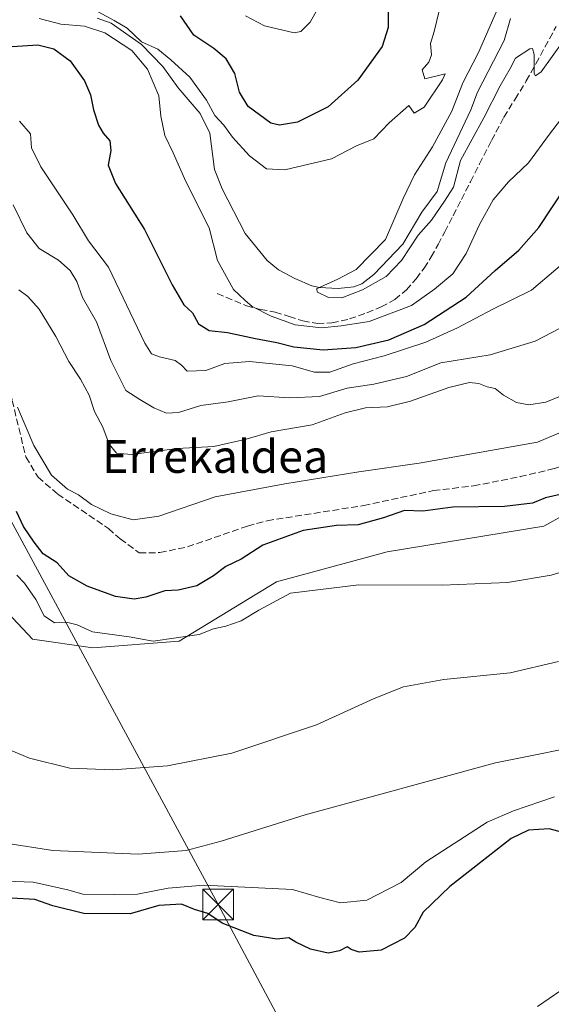
# Model space of a CAD drawing. Units: metres. Extents: x 593835 to 597280, y 4726755 to 4729115.
# Drawn here: x 595144 to 595274, y 4727364 to 4727604 of the extents above; entities that cross this region are included whole.
import ezdxf
from ezdxf.enums import TextEntityAlignment as Align

# ---------------------------------------------------------------- set-up
doc = ezdxf.new("R2010")
doc.units = ezdxf.units.M
doc.header["$MEASUREMENT"] = 0
doc.linetypes.add('DGN Style 3', pattern=[2.307223458686699, 1.648016756204785, -0.6592067024819142])
for name, color, linetype, lineweight in [('Corriente artificial Cxs', 4, 'Continuous', 13), ('Corriente natural lineal', 142, 'Continuous', 13), ('Cultivos herbáceos CxS', 92, 'Continuous', 0), ('Curva de nivel maestra', 30, 'Continuous', 30), ('Curva de nivel normal', 30, 'Continuous', 0), ('Matorral CxS', 135, 'Continuous', 0), ('Senda', 7, 'DGN Style 3', 0), ('Tendido', 6, 'Continuous', 0), ('Texto cartográfico', 7, 'Continuous', 0), ('Torre de tendido puntual', 7, 'Continuous', 0)]:
    doc.layers.add(name, color=color, linetype=linetype, lineweight=lineweight)
doc.styles.add('Style-Arial', font='txt')

# ---------------------------------------------------------------- blocks, each defined once
blk = doc.blocks.new('*U23')
at = {"layer": 'Cultivos herbáceos CxS', "color": 92, "linetype": 'Continuous', "lineweight": 0}
blk.add_polyline3d([(595139.8651000002, 4727461.098900001, 406.9109999999928), (595147.1410999997, 4727453.375499999, 406.8141000000033), (595161.8406999996, 4727451.252499999, 406.3095999999932), (595182.9187000003, 4727452.892300001, 404.9167000000016), (595206.6098999997, 4727467.395300001, 404.1728000000003), (595233.6860999997, 4727474.649300001, 403.4314000000013), (595271.8815000001, 4727480.933300001, 402.3613000000041), (595294.6063000001, 4727493.5045, 401.5225999999966)], dxfattribs=at)
blk = doc.blocks.new('*U24')
at = {"layer": 'Matorral CxS', "color": 135, "linetype": 'Continuous', "lineweight": 0}
blk.add_polyline3d([(595294.6063000001, 4727493.5045, 401.5225999999966), (595271.8815000001, 4727480.933300001, 402.3613000000041), (595233.6860999997, 4727474.649300001, 403.4314000000013), (595206.6098999997, 4727467.395300001, 404.1728000000003), (595182.9187000003, 4727452.892300001, 404.9167000000016), (595161.8406999996, 4727451.252499999, 406.3095999999932), (595147.1410999997, 4727453.375499999, 406.8141000000033), (595139.8651000002, 4727461.098900001, 406.9109999999928)], dxfattribs=at)
blk = doc.blocks.new('5TTEND')
at = {"layer": 'Corriente artificial Cxs', "color": 7, "linetype": 'Continuous', "lineweight": 0}
for p, q in [((-0.375, 0.3754), (0.375, -0.3746)), ((0.3720000000000001, 0.3784000000000001), (-0.3720000000000001, -0.3776))]:
    blk.add_line(p, q, dxfattribs=at)
at = {"layer": 'Corriente artificial Cxs', "color": 7, "linetype": 'Continuous', "lineweight": 0, "flags": 128}
blk.add_lwpolyline([(-0.375, -0.3746), (0.375, -0.3746), (0.375, 0.3754), (-0.375, 0.3754), (-0.3720000000000001, -0.3776)], dxfattribs=at)

msp = doc.modelspace()

# ---------------------------------------------------------------- linework, layer by layer
at = {"layer": 'Corriente natural lineal', "color": 142, "linetype": 'Continuous', "lineweight": 13}
msp.add_polyline3d([(595162.9002, 4727604.7598, 371.0651000000071), (595166.2747999998, 4727603.5156, 371.2225999999937), (595173.6837999999, 4727598.326400001, 371.3692000000011), (595178.8914000001, 4727592.9868, 369.6546999999992), (595182.6299999999, 4727587.799799999, 368.2002999999968), (595188.0280999999, 4727581.5417, 369.1106), (595190.3720000006, 4727576.739600001, 368.778999999995), (595191.5071, 4727567.8717, 367.0445999999938), (595193.3630999997, 4727563.137, 367.1490999999951), (595199.0245000003, 4727552.2609, 366.8353999999963), (595204.3463000003, 4727545.6807, 365.9465999999957), (595207.1519999999, 4727543.439999999, 365.6538), (595211.1102, 4727541.267200001, 365.9002999999939), (595215.2542000003, 4727539.499600001, 365.8996000000043), (595217.1068000002, 4727539.094799999, 365.8769999999931), (595221.6720000004, 4727538.864800001, 365.6508000000031), (595225.5137999998, 4727539.272100001, 365.5164999999979), (595227.4889000002, 4727540.0419, 365.4177000000054), (595230.3734999998, 4727542.251, 364.7223999999987), (595237.4743999997, 4727549.709000001, 364.5996000000014), (595242.0937000001, 4727557.4849, 363.6270999999979), (595245.8274999997, 4727562.5419, 364.0902999999962), (595247.9815999996, 4727569.5361, 364.2124999999942), (595254.0871000001, 4727582.4353, 364.0158999999985), (595255.6934000002, 4727586.7128, 363.8717999999935), (595262.1994000003, 4727599.331599999, 363.3398000000016), (595263.7764999997, 4727604.678500001, 364.2087999999931)], dxfattribs=at)
at = {"layer": 'Cultivos herbáceos CxS', "color": 92, "linetype": 'Continuous', "lineweight": 0}
msp.add_polyline3d([(595294.6063000001, 4727493.5045, 401.5225999999966), (595271.8815000001, 4727480.933300001, 402.3613000000041), (595233.6860999997, 4727474.649300001, 403.4314000000013), (595206.6098999997, 4727467.395300001, 404.1728000000003), (595182.9187000003, 4727452.892300001, 404.9167000000016), (595161.8406999996, 4727451.252499999, 406.3095999999932), (595147.1410999997, 4727453.375499999, 406.8141000000033), (595139.8651000002, 4727461.098900001, 406.9109999999928)], dxfattribs=at)
at = {"layer": 'Curva de nivel maestra', "color": 30, "linetype": 'Continuous', "lineweight": 30, "flags": 128}
for points, elevation in [([(595233.8899999997, 4727606.300100001), (595233.8799999999, 4727602.530099999), (595232.4100000003, 4727597.8301), (595226.5099999999, 4727589.630100001), (595219.25, 4727583.170100001), (595211.7699999996, 4727579.440099999), (595207.3399999999, 4727578.720100001), (595205.29, 4727579.200099999), (595199.7599999999, 4727583.210100001), (595197.5899999999, 4727586.720100001), (595196.4500000002, 4727591.2401), (595194.3700000001, 4727594.890100001), (595191.3600000005, 4727597.390100001), (595186.4699999997, 4727600.6601), (595183.2100000001, 4727605.340100001)], 375), ([(595139.6399999997, 4727597.700099999), (595148.4400000004, 4727598.2301), (595152.3499999996, 4727597.300100001), (595156.2599999999, 4727594.3301), (595159.7800000003, 4727589.520099999), (595161.2999999998, 4727586.090100001), (595161.9800000006, 4727582.440099999), (595163.2400000002, 4727578.700099999), (595164.3200000003, 4727576.7401), (595165.9699999997, 4727574.840100001), (595166.2100000001, 4727572.5001), (595165.5800000001, 4727568.9001), (595167.3700000001, 4727564.4801), (595174.4699999997, 4727553.2601), (595181.2300000006, 4727539.770099999), (595184.04, 4727534.9001), (595186.1600000003, 4727532.970100001), (595187.5800000001, 4727530.280099999), (595190.2400000002, 4727528.640100001), (595194.7100000001, 4727528.120100001), (595201.54, 4727526.640100001), (595206.6900000004, 4727525.690099999), (595210.8700000001, 4727524.610099999), (595218.04, 4727523.880100001), (595226.04, 4727524.5001), (595234.04, 4727526.3201), (595242.6900000004, 4727530.0801), (595252.9699999997, 4727536.720100001), (595260.0199999996, 4727543.2501), (595265.7599999999, 4727548.2301), (595270.6399999997, 4727553.7301), (595280.3399999999, 4727568.340100001)], 375), ([(595275.8499999996, 4727488.670100001), (595272.2999999998, 4727487.8101), (595269.0899999999, 4727486.540100001), (595262.2999999998, 4727485.7401), (595249.7100000001, 4727485.5601), (595242.3700000001, 4727484.5801), (595237.8799999999, 4727484.7301), (595232.75, 4727482.9301), (595226.5499999998, 4727481.2401), (595221.3200000003, 4727481.0601), (595213.1500000004, 4727479.9001), (595203.3200000003, 4727476.2601), (595198.04, 4727472.870100001), (595194.29, 4727471.0601), (595191.2699999996, 4727468.790100001), (595187.1699999999, 4727466.380100001), (595182.6900000004, 4727465.290100001), (595179.4000000004, 4727465.140100001), (595174.75, 4727463.610099999), (595171.8899999997, 4727463.1601), (595167.3700000001, 4727463.8201), (595160.4500000002, 4727466.3301), (595156.0099999999, 4727468.8101), (595153.1500000004, 4727471.950099999), (595149.7199999997, 4727474.220100001), (595147.54, 4727477.040100001), (595144.8799999999, 4727480.840100001), (595143.2000000002, 4727484.5101)], 400), ([(595279.8300000001, 4727405.360099999), (595273.1900000004, 4727407.130100001), (595268.1600000003, 4727406.8301), (595263.8899999997, 4727404.8201), (595248.9299999997, 4727393.0801), (595242.4600000001, 4727386.8201), (595240.3700000001, 4727383.0801), (595237.9100000003, 4727380.520099999), (595232.1600000003, 4727377.5801), (595226.8300000001, 4727377.050100001), (595224.8799999999, 4727377.700099999), (595223.8600000005, 4727378.4101), (595221.9900000002, 4727377.440099999), (595219.2800000003, 4727376.8201), (595214.9800000006, 4727377.780099999), (595211.3499999996, 4727379.5101), (595209.6799999997, 4727380.5701), (595206.7400000002, 4727380.2301), (595201.1100000005, 4727381.1501), (595193.3700000001, 4727384.120100001), (595189.8799999999, 4727386.4801), (595186.6699999999, 4727387.4801), (595183.4699999997, 4727388.7501), (595177.9600000001, 4727388.460100001), (595170.9500000002, 4727386.4101), (595159.6200000001, 4727386.530099999), (595152.04, 4727388.4001), (595147.7100000001, 4727389.890100001), (595142.04, 4727390.2601)], 425)]:
    msp.add_lwpolyline(points, dxfattribs=dict(at, elevation=elevation))
at = {"layer": 'Curva de nivel normal', "color": 30, "linetype": 'Continuous', "lineweight": 0, "flags": 128}
for points, elevation in [([(595276.6200000001, 4727599.1601), (595271.2300000006, 4727591.690099999), (595269.8300000001, 4727590.690099999), (595269.54, 4727591.280099999), (595269.5300000003, 4727595.9001), (595269.1500000004, 4727597.390100001), (595268.4500000002, 4727597.3101), (595264.9299999997, 4727595.050100001), (595263.6799999997, 4727592.5001), (595261.2100000001, 4727588.2401), (595257.2800000003, 4727580.5101), (595251.5300000003, 4727570.040100001), (595249.7999999998, 4727563.530099999), (595247.6399999997, 4727560.1601), (595244.4800000006, 4727555.5001), (595241.25, 4727551.8301), (595237.1100000005, 4727545.6801), (595233.3899999997, 4727541.8101), (595227.6399999997, 4727538.520099999), (595222.6100000005, 4727536.5601), (595219.3499999996, 4727536.670100001), (595216.6600000003, 4727537.9801), (595216.3700000001, 4727538.8201), (595221.5899999999, 4727541.1601), (595226.1200000001, 4727543.4801), (595233.2599999999, 4727550.8301), (595237.5800000001, 4727560.770099999), (595240.3399999999, 4727566.600099999), (595244.7300000006, 4727573.390100001), (595249.4600000001, 4727582.110099999), (595252.0899999999, 4727588.9901), (595255.9100000003, 4727596.360099999), (595265.0899999999, 4727617.4101)], 365), ([(595219.3399999999, 4727611.8301), (595214.9000000004, 4727603.7601), (595212.5499999998, 4727601.5001), (595210.9400000004, 4727601.220100001), (595203.7400000002, 4727602.860099999), (595199.0499999998, 4727605.360099999)], 380), ([(595246.3700000001, 4727606.5601), (595245.1500000004, 4727601.5001), (595244.2000000002, 4727598.600099999), (595244.4299999997, 4727595.790100001), (595243.7800000003, 4727594.0801), (595242.2100000001, 4727592.210100001), (595242.8099999996, 4727589.960100001), (595247.7699999996, 4727591.2301), (595247.1200000001, 4727589.7501), (595242.6900000004, 4727583.0801), (595240.2300000006, 4727581.590100001), (595238.9199999999, 4727583.460100001), (595234.1500000004, 4727579.2501), (595230.3700000001, 4727575.380100001), (595226.1399999997, 4727573.610099999), (595220.0999999996, 4727570.460100001), (595208.7199999997, 4727567.7601), (595204.2199999997, 4727568.0101), (595200.0899999999, 4727571.210100001), (595195.9500000002, 4727575.7501), (595193.7800000003, 4727578.720100001), (595191.6299999999, 4727581.0701), (595189.54, 4727584.790100001), (595185.4900000002, 4727590.4001), (595180.8300000001, 4727594.600099999), (595177.6699999999, 4727597.170100001), (595173.7400000002, 4727598.970100001), (595170.2300000006, 4727602.350099999), (595167.0599999996, 4727604.190099999), (595163.1399999997, 4727606.290100001)], 370), ([(595148.7100000001, 4727604.690099999), (595154.04, 4727603.270099999), (595159.8300000001, 4727602.790100001), (595164.7400000002, 4727601.2301), (595171.3499999996, 4727596.9101), (595175.1699999999, 4727592.370100001), (595177.9400000004, 4727585.8301), (595178.4500000002, 4727580.9001), (595179.3899999997, 4727576.1801), (595181.4600000001, 4727571.920100001), (595184.5199999996, 4727564.9801), (595190.2000000002, 4727553.6601), (595192.2599999999, 4727545.710100001), (595196.1699999999, 4727538.630100001), (595198.8899999997, 4727536.0101), (595200.7000000002, 4727534.4901), (595205.3399999999, 4727532.130100001), (595211.2400000002, 4727530.020099999), (595217.6200000001, 4727529.2401), (595222.4000000004, 4727529.7301), (595229.2199999997, 4727530.8101), (595239.6100000005, 4727534.700099999), (595245.2300000006, 4727538.7401), (595249.6799999997, 4727542.4801), (595252.9299999997, 4727547.4101), (595256.1600000003, 4727554.5001), (595259.5, 4727560.5001), (595263.2199999997, 4727564.8301), (595268.1699999999, 4727569.5001), (595273.2800000003, 4727576.5001), (595279.4100000003, 4727584.5001)], 370), ([(595143.9600000001, 4727579.620100001), (595146.6600000003, 4727576.600099999), (595146.8799999999, 4727573.1601), (595149.1100000005, 4727568.5001), (595156.9400000004, 4727556.8301), (595160.7999999998, 4727550.5001), (595165.6699999999, 4727544.0801), (595174.4800000006, 4727525.550100001), (595176.1399999997, 4727522.9301), (595178.0999999996, 4727522.220100001), (595181.8899999997, 4727521.350099999), (595183.4800000006, 4727520.200099999), (595184.8899999997, 4727518.7501), (595189.4400000004, 4727518.860099999), (595194.0599999996, 4727520.620100001), (595200.0599999996, 4727521.100099999), (595210.4600000001, 4727520.040100001), (595215.9000000004, 4727518.440099999), (595219.6900000004, 4727518.5001), (595225.3600000005, 4727520.540100001), (595232.9000000004, 4727522.420100001), (595243.0800000001, 4727525.8201), (595250.8099999996, 4727529.290100001), (595259.4000000004, 4727533.840100001), (595268.8799999999, 4727538.420100001), (595280.7800000003, 4727548.5001)], 380), ([(595279.9000000004, 4727531.300100001), (595269.7300000006, 4727525.9901), (595258.7599999999, 4727522.720100001), (595246.7599999999, 4727520.720100001), (595238.3700000001, 4727517.450099999), (595230.3700000001, 4727515.520099999), (595223.9000000004, 4727514.600099999), (595217.1500000004, 4727512.5101), (595209.9000000004, 4727512.220100001), (595202.1699999999, 4727512.700099999), (595194.8899999997, 4727511.2401), (595188.1699999999, 4727510.340100001), (595182.7100000001, 4727508.6601), (595179.8300000001, 4727508.440099999), (595176.7400000002, 4727509.770099999), (595173.3300000001, 4727511.800100001), (595169.8799999999, 4727514.0101), (595166.2000000002, 4727521.3201), (595162.7599999999, 4727530.7601), (595159.3499999996, 4727536.640100001), (595157.9299999997, 4727540.5701), (595156.3300000001, 4727543.2501), (595153.4400000004, 4727545.780099999), (595148.7100000001, 4727548.620100001), (595145.7100000001, 4727552.420100001), (595142.3700000001, 4727559.280099999)], 385), ([(595277.7100000001, 4727513.380100001), (595272.3700000001, 4727511.1801), (595268.2599999999, 4727510.4801), (595265.1799999997, 4727511.0801), (595262.0599999996, 4727512.850099999), (595260.0199999996, 4727514.5101), (595258.0499999998, 4727514.9101), (595256.04, 4727515.690099999), (595253.7100000001, 4727515.9301), (595248.7100000001, 4727514.770099999), (595239.3700000001, 4727511.420100001), (595233.7100000001, 4727510.020099999), (595228.3700000001, 4727509.7601), (595223.3700000001, 4727508.5601), (595215.3700000001, 4727505.640100001), (595205.3700000001, 4727503.960100001), (595199.2199999997, 4727502.1601), (595191.3300000001, 4727500.360099999), (595182.4000000004, 4727499.870100001), (595171.2999999998, 4727498.4301), (595167.5700000003, 4727498.700099999), (595165.8200000003, 4727500.950099999), (595164.2400000002, 4727505.040100001), (595162.2599999999, 4727508.860099999), (595160.9600000001, 4727512.8301), (595158.8499999996, 4727516.800100001), (595155.9400000004, 4727521.030099999), (595152.8399999999, 4727527.130100001), (595148.7000000002, 4727533.860099999), (595145.9900000002, 4727536.890100001), (595143.7599999999, 4727538.540100001)], 390), ([(595284.04, 4727507.1601), (595270.3700000001, 4727501.420100001), (595241.4500000002, 4727496.3101), (595226.7400000002, 4727494.210100001), (595208.6600000003, 4727491.220100001), (595191.7000000002, 4727488.100099999), (595177.9500000002, 4727483.3301), (595171.7100000001, 4727482.470100001), (595166.2400000002, 4727483.9001), (595161.54, 4727486.170100001), (595158.2999999998, 4727488.550100001), (595155.6799999997, 4727489.9301), (595151.7699999996, 4727493.340100001), (595147.4000000004, 4727500.630100001), (595143.4500000002, 4727509.960100001)], 395), ([(595143.2999999998, 4727469.0101), (595145.1399999997, 4727467.0701), (595147.9199999999, 4727463.0601), (595149.9600000001, 4727459.100099999), (595152.4699999997, 4727457.390100001), (595155.7400000002, 4727457.420100001), (595158.04, 4727456.890100001), (595161.7100000001, 4727455.130100001), (595170.7100000001, 4727453.9801), (595176.5800000001, 4727452.920100001), (595187.7999999998, 4727454.4901), (595191.25, 4727455.860099999), (595194.2599999999, 4727456.520099999), (595198.04, 4727457.850099999), (595202.3700000001, 4727460.460100001), (595210.04, 4727464.5701), (595226.7100000001, 4727466.620100001), (595247.04, 4727466.520099999), (595263.04, 4727467.170100001), (595273.7100000001, 4727468.970100001), (595282.0599999996, 4727471.5101)], 405), ([(595134.2800000003, 4727429.4101), (595146.4000000004, 4727424.340100001), (595156.2000000002, 4727421.940099999), (595166.7100000001, 4727421.5001), (595180.04, 4727422.520099999), (595195.7100000001, 4727425.630100001), (595216.3700000001, 4727432.4801), (595230.5199999996, 4727438.9301), (595237.6100000005, 4727441.7301), (595247.5199999996, 4727443.5701), (595263.6600000003, 4727445.1501), (595275.5, 4727447.960100001)], 410), ([(595286, 4727428.460100001), (595260.1100000005, 4727423.2401), (595213.6500000004, 4727410.5801), (595193.1399999997, 4727404.100099999), (595184.5800000001, 4727401.840100001), (595172.8600000005, 4727400.9901), (595152.0499999998, 4727401.850099999), (595140.6200000001, 4727403.6801)], 415), ([(595274.5, 4727414.9301), (595264.5199999996, 4727411.5101), (595258.0899999999, 4727408.780099999), (595243.0999999996, 4727399.0601), (595237.04, 4727394.0701), (595228.7100000001, 4727389.7601), (595222.2800000003, 4727389.0801), (595217.2599999999, 4727390.4001), (595210.54, 4727392.340100001), (595188.9400000004, 4727393.4101), (595180.2199999997, 4727392.6801), (595172.7199999997, 4727391.2301), (595167.0499999998, 4727391.1501), (595159.4100000003, 4727391.220100001), (595155.7199999997, 4727392.280099999), (595147.29, 4727394.110099999), (595140.7000000002, 4727394.420100001)], 420), ([(595276.04, 4727367.720100001), (595270.3700000001, 4727363.800100001)], 430)]:
    msp.add_lwpolyline(points, dxfattribs=dict(at, elevation=elevation))
at = {"layer": 'Matorral CxS', "color": 135, "linetype": 'Continuous', "lineweight": 0}
msp.add_polyline3d([(595294.6063000001, 4727493.5045, 401.5225999999966), (595271.8815000001, 4727480.933300001, 402.3613000000041), (595233.6860999997, 4727474.649300001, 403.4314000000013), (595206.6098999997, 4727467.395300001, 404.1728000000003), (595182.9187000003, 4727452.892300001, 404.9167000000016), (595161.8406999996, 4727451.252499999, 406.3095999999932), (595147.1410999997, 4727453.375499999, 406.8141000000033), (595139.8651000002, 4727461.098900001, 406.9109999999928)], dxfattribs=at)
at = {"layer": 'Senda', "color": 7, "linetype": 'DGN Style 3', "lineweight": 0}
for points in [[(595192.1901000004, 4727537.630100001, 372.5669000000053), (595199.2901, 4727534.670100001, 371.2358999999997), (595202.7701000003, 4727533.770099999, 370.3736999999965), (595206.3300999999, 4727533.110099999, 369.688599999994), (595209.7001, 4727532.040100001, 369.5332000000053), (595213.0800999999, 4727530.950099999, 369.725099999996), (595216.6300999997, 4727530.350099999, 369.4738999999972), (595220.1901000004, 4727530.460100001, 369.6416999999929), (595224.4901000002, 4727531.450099999, 369.7565000000032), (595228.7301000003, 4727532.940099999, 369.921199999997), (595232.2100999998, 4727534.360099999, 370.5766000000003), (595235.5000999998, 4727536.170100001, 370.8738000000012), (595238.3300999999, 4727538.5101, 370.3619999999937), (595240.7301000003, 4727541.2601, 369.6802000000025), (595242.6901000004, 4727543.840100001, 369.3383000000031), (595244.4101, 4727546.550100001, 369.7302999999956), (595246.0701000001, 4727549.620100001, 369.7140999999974), (595247.6901000004, 4727552.700099999, 369.3867999999929), (595249.7301000003, 4727556.620100001, 368.5100999999996), (595251.7600999996, 4727560.550100001, 367.5175000000018), (595253.9700999996, 4727564.890100001, 367.3678000000073), (595256.1901000004, 4727569.2301, 367.2449000000051), (595259.1201, 4727574.920100001, 366.9667999999947), (595262.1101000002, 4727580.600099999, 366.359500000006), (595264.8501000004, 4727585.040100001, 366.0473000000056), (595267.6101000002, 4727589.450099999, 365.4342999999935), (595269.9200999998, 4727593.6501, 365.5224000000017), (595274.9101, 4727602.7601, 364.9820000000037)], [(595137.3300999999, 4727529.140100001, 395.4539999999979), (595139.3400999998, 4727524.5801, 395.1238000000012), (595142.1401000004, 4727511.600099999, 395.7314000000042), (595145.4901000002, 4727497.8101, 396.1180000000023), (595148.4801000003, 4727492.860099999, 395.9036000000052), (595153.2500999998, 4727488.7601, 396.1113999999943), (595165.6601, 4727480.350099999, 396.5469000000012), (595168.5301000001, 4727477.800100001, 396.9250999999931), (595173.1601, 4727474.4101, 398.0213999999978), (595178.1700999998, 4727474.4801, 398.7899000000034), (595184.9301000005, 4727475.880100001, 398.7709000000032), (595199.5701000001, 4727480.960100001, 398.405899999998), (595204.3901000004, 4727482.2601, 398.3389000000025), (595227.9200999998, 4727485.950099999, 398.6970000000001), (595244.9600999998, 4727489.590100001, 399.2099000000017), (595254.7100999998, 4727490.7501, 399.7565000000032), (595266.0701000001, 4727493.0001, 399.1888999999938), (595274.4501, 4727494.960100001, 399.1386999999959), (595275.7001, 4727495.4101, 399.1282999999967), (595279.8101000005, 4727498.1501, 398.5973999999987), (595283.5800999999, 4727501.540100001, 398.1334000000061), (595287.6501000002, 4727504.2601, 398.0605000000069), (595297.1101000002, 4727508.390100001, 398.7860999999975)]]:
    msp.add_polyline3d(points, dxfattribs=at)
at = {"layer": 'Tendido', "color": 6, "linetype": 'Continuous', "lineweight": 0}
msp.add_polyline3d([(594914.0080000004, 4729083.2031, 396.3908999999985), (594884.3525, 4729004.7205, 395.896900000007), (594846.2523999996, 4728901.056500001, 397.831600000005), (594779.4199999999, 4728688.180000001, 388.3984999999957), (594726.4753000002, 4728483.680199999, 356.8938000000053), (594682.125, 4728313.8621, 358.0212999999931), (594736.9811000006, 4728218.871900001, 360.5929000000033), (594792.6380000003, 4728121.9847, 364.9375), (594874.7746000001, 4727971.5781, 389.4122999999963), (594952.1431, 4727834.169, 420.8423000000039), (595021.3540000003, 4727704.480699999, 411.4137000000046), (595120.1760999998, 4727522.182399999, 404.528999999995), (595192.4074999997, 4727388.699899999, 424.8747000000003), (595254.5, 4727272.560000001, 447.8901000000042), (595273.2100000001, 4727181.720000001, 431.3977000000014), (595258.6858000001, 4727061.6742, 417.1811000000016), (595255.7753, 4727029.1304, 413.5227000000014)], dxfattribs=at)

# ---------------------------------------------------------------- block references
at = {"layer": 'Cultivos herbáceos CxS', "color": 92, "linetype": 'Continuous', "lineweight": 0}
msp.add_blockref('*U23', (0, 0), dxfattribs=at)
at = {"layer": 'Matorral CxS', "color": 135, "linetype": 'Continuous', "lineweight": 0}
msp.add_blockref('*U24', (0, 0), dxfattribs=at)
at = {"layer": 'Torre de tendido puntual', "color": 7, "linetype": 'Continuous', "lineweight": 0, "xscale": 10, "yscale": 10, "zscale": 10}
msp.add_blockref('5TTEND', (595192.4074999997, 4727388.699899999, 424.8747000000003), dxfattribs=at)

# ---------------------------------------------------------------- texts
at = {"layer": 'Texto cartográfico', "color": 7, "linetype": 'Continuous', "lineweight": 0, "style": 'Style-Arial'}
msp.add_text('Errekaldea', height=8, dxfattribs=at).set_placement((595191.684642683, 4727497.920150001), align=Align.MIDDLE_CENTER)

doc.saveas('drawing.dxf')
